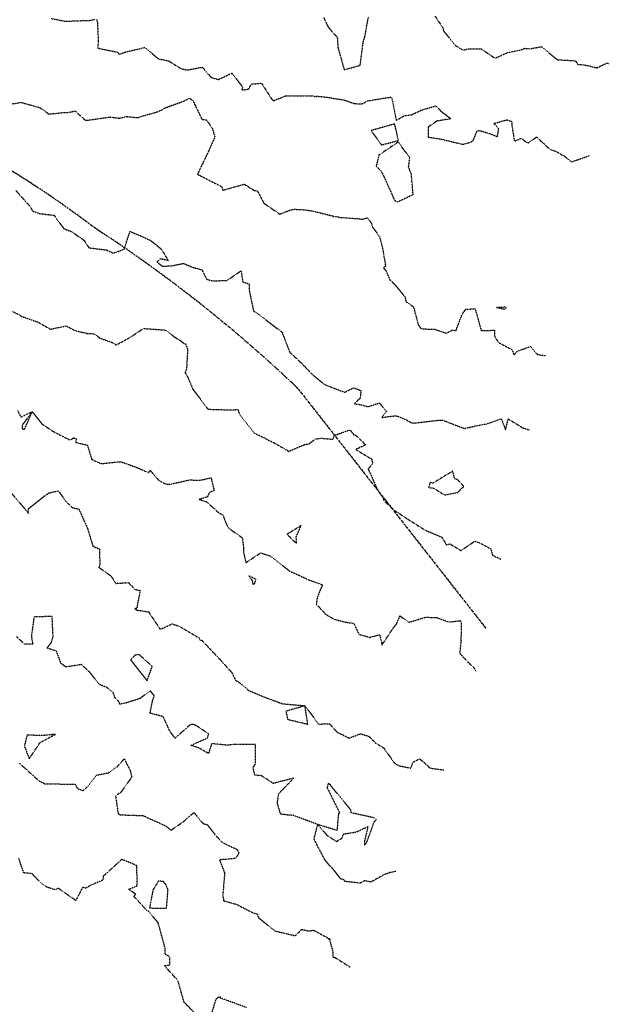
# Model space of a CAD drawing. Units: feet. Extents: x 2026215 to 2029708, y 13713638 to 13719051.
# Drawn here: x 2028875 to 2029187, y 13716167 to 13716688 of the extents above; entities that cross this region are included whole.
import ezdxf

# ---------------------------------------------------------------- set-up
doc = ezdxf.new("R2010")
doc.units = ezdxf.units.FT
doc.header["$MEASUREMENT"] = 0
doc.linetypes.add('HIDDEN2', pattern=[0.1875, 0.125, -0.0625])
doc.linetypes.add('PHANTOM2', pattern=[1.25, 0.625, -0.125, 0.125, -0.125, 0.125, -0.125])
for name, color, linetype in [('CE-TOPO-MAJR', 37, 'HIDDEN2'), ('CE-TOPO-MINR', 39, 'HIDDEN2'), ('CP-BNDY-PROP-4M-2', 1, 'PHANTOM2')]:
    doc.layers.add(name, color=color, linetype=linetype)

msp = doc.modelspace()

# ---------------------------------------------------------------- linework, layer by layer
at = {"layer": 'CE-TOPO-MAJR', "color": 37, "linetype": 'HIDDEN2', "lineweight": -3}
for points, elevation in [([(2028869.89, 13716643.51), (2028875.57, 13716644.34), (2028885.39, 13716641.56), (2028890.14, 13716638.17), (2028898.44, 13716639.04), (2028900.71, 13716639.08), (2028904.02, 13716639.8), (2028909.34, 13716634.96), (2028909.57, 13716634.89), (2028910.58, 13716634.91), (2028922.54, 13716636.65), (2028927.32, 13716635.98), (2028931.12, 13716636.85), (2028937.33, 13716636.28), (2028939.94, 13716637.3), (2028947.02, 13716639.2), (2028949.96, 13716640.4), (2028951.43, 13716641.39), (2028960.91, 13716644.81), (2028964.2, 13716646.39), (2028965.42, 13716646.06), (2028966.45, 13716645.06), (2028971.06, 13716635.42), (2028973.58, 13716635.02), (2028976.59, 13716630.55), (2028977.9, 13716626.04), (2028974.58, 13716618.52), (2028968.72, 13716606.34), (2028981.6, 13716599.73), (2028982, 13716597.89), (2028993.44, 13716601.09), (2028998.73, 13716597.81), (2029000.48, 13716597.44), (2029003.81, 13716591.07), (2029012.22, 13716585.25), (2029017.65, 13716587.34), (2029020.05, 13716587.83), (2029024.16, 13716587.67), (2029029, 13716587.06), (2029040.33, 13716584.3), (2029041.29, 13716583.79), (2029041.59, 13716584.01), (2029042.45, 13716583.94), (2029044.25, 13716583.53), (2029052.28, 13716582.95), (2029053.38, 13716583.01), (2029055.66, 13716582.48), (2029058.63, 13716583.37), (2029060.69, 13716580.45), (2029061.23, 13716578.56), (2029064.99, 13716573.38), (2029066.49, 13716567.9), (2029068.2, 13716557.87), (2029067.18, 13716556.85), (2029068.56, 13716555.02), (2029070.46, 13716550.46), (2029073, 13716548.14), (2029078.5, 13716541.49), (2029078.98, 13716539.01), (2029083, 13716536.18), (2029085.46, 13716526.86), (2029086.57, 13716525.24), (2029087.16, 13716524.61), (2029094.16, 13716524.34), (2029100.35, 13716522.29), (2029103.56, 13716523.97), (2029105.46, 13716523.71), (2029108.65, 13716532.15), (2029110.68, 13716535.04), (2029115.61, 13716535.14), (2029118.82, 13716523.63), (2029125.86, 13716523.88), (2029125.88, 13716520.68), (2029127.87, 13716517.41), (2029135.02, 13716513.61), (2029136.1, 13716510.95), (2029138.3, 13716512.97), (2029144.99, 13716515.28), (2029148.57, 13716510.97), (2029152.68, 13716510.49), (2029152.71, 13716510.4)], 955), ([(2029073.62, 13716237.72), (2029070.87, 13716237.11), (2029069.61, 13716236.77), (2029066.7, 13716235.57), (2029060.53, 13716232.04), (2029057.02, 13716232.72), (2029054.87, 13716231.45), (2029046.74, 13716232.34), (2029046.34, 13716233.23), (2029044.58, 13716233.58), (2029039.8, 13716239.75), (2029038.66, 13716240.67), (2029035.96, 13716243.99), (2029030.42, 13716254.62), (2029030.54, 13716255.54), (2029032.35, 13716262.47), (2029018.88, 13716267.47), (2029017.61, 13716267.34), (2029012.68, 13716268), (2029010.96, 13716273.81), (2029011.71, 13716278.85), (2029019.75, 13716287.06), (2029008.77, 13716284.17), (2029008.37, 13716284.49), (2029002.54, 13716288.27), (2028999.08, 13716288.57), (2028998.13, 13716292.59), (2028999.47, 13716294.66), (2028999.33, 13716304.76), (2028988.18, 13716304.83), (2028984.63, 13716304.41), (2028976.21, 13716305.21), (2028974.59, 13716300.03), (2028969.4, 13716302.97), (2028965.21, 13716304.33), (2028974.03, 13716308.25), (2028974.65, 13716310.36), (2028968.44, 13716314.54), (2028967.5, 13716315.02), (2028966.15, 13716315.42), (2028964.96, 13716315.29), (2028956.82, 13716308.1), (2028954.03, 13716311.98), (2028950.51, 13716319.56), (2028943.58, 13716321.33), (2028944.99, 13716328.01), (2028945.84, 13716330.55), (2028943.79, 13716333.16), (2028938.23, 13716329.08), (2028931.14, 13716326.77), (2028927.59, 13716326.13), (2028926.94, 13716327.78), (2028924.95, 13716329.61), (2028924.17, 13716332.32), (2028920.76, 13716334.94), (2028916.61, 13716336.62), (2028911.94, 13716342.83), (2028907.4, 13716347.04), (2028899.04, 13716345.77), (2028896.54, 13716347.67), (2028894.09, 13716354.22), (2028889.19, 13716355.72), (2028891.48, 13716358.8), (2028892.34, 13716361.79), (2028891.87, 13716372.53), (2028882.28, 13716372.21), (2028880.86, 13716362), (2028881.63, 13716357.82), (2028877.23, 13716357.85), (2028873.04, 13716361.82)], 960)]:
    msp.add_lwpolyline(points, dxfattribs=dict(at, elevation=elevation))
for points, elevation in [([(2029132.04, 13716535.59), (2029131.93, 13716536.12), (2029131.53, 13716536.01), (2029126.89, 13716535.85), (2029131.24, 13716535.02), (2029132.04, 13716535.59)], 955), ([(2028937.65, 13716352.47), (2028935.64, 13716351.94), (2028933.37, 13716349.53), (2028942.06, 13716338.45), (2028944.79, 13716346.11), (2028937.65, 13716352.47)], 960), ([(2029039.56, 13716282.62), (2029039.06, 13716283.4), (2029037.86, 13716284.26), (2029037.25, 13716282.05), (2029043.81, 13716268.79), (2029043.27, 13716267.93), (2029042.48, 13716259.31), (2029032.35, 13716262.47), (2029037.17, 13716256.77), (2029042.26, 13716253.49), (2029045.15, 13716255.25), (2029045.93, 13716257.43), (2029052.77, 13716258.56), (2029058.92, 13716261.39), (2029057.15, 13716254.08), (2029057.12, 13716251.67), (2029058.06, 13716252.7), (2029058.46, 13716253.58), (2029062.24, 13716263.97), (2029063.44, 13716265.14), (2029062.61, 13716265.88), (2029050.06, 13716268.68), (2029049.78, 13716270.3), (2029040.05, 13716282.01), (2029039.56, 13716282.62)], 960)]:
    msp.add_lwpolyline(points, close=True, dxfattribs=dict(at, elevation=elevation))
at = {"layer": 'CE-TOPO-MINR', "color": 39, "linetype": 'HIDDEN2', "lineweight": -3}
for points, elevation in [([(2028891.37, 13716688.68), (2028898.59, 13716687.25), (2028912.18, 13716687.76), (2028914.4, 13716688.33)], 954), ([(2028915.37, 13716688.21), (2028915.76, 13716686.73), (2028916.28, 13716676.7), (2028915.96, 13716673.49), (2028916.11, 13716672.82), (2028916.63, 13716673.03), (2028916.98, 13716672.85), (2028926.38, 13716670.9), (2028927.37, 13716669.86), (2028930.66, 13716670.99), (2028940.86, 13716673.38), (2028948.17, 13716667.31), (2028953.54, 13716666.26), (2028959.84, 13716662.32), (2028963.1, 13716661.46), (2028971.3, 13716662.95), (2028975.99, 13716657.49), (2028979.83, 13716656.47), (2028987, 13716659.88), (2028992.62, 13716652.34), (2028992.1, 13716650.87), (2028995.79, 13716651.38), (2028997.2, 13716654.05), (2029002.6, 13716654.51), (2029008.08, 13716645.95), (2029008.89, 13716645.27), (2029009.28, 13716645.3), (2029009.51, 13716645.44), (2029015.39, 13716647.8), (2029030.02, 13716647.87), (2029030.66, 13716647.38), (2029031.89, 13716647.65), (2029039.07, 13716646.88), (2029039.86, 13716646.58), (2029046.17, 13716645.68), (2029051.74, 13716643.73), (2029055.71, 13716643.52), (2029058.68, 13716645.17), (2029071.35, 13716647.2), (2029073.86, 13716634.85), (2029078.16, 13716637.31), (2029082.05, 13716637.87), (2029087.16, 13716640.27), (2029094.9, 13716642.55), (2029097.43, 13716639.73), (2029102.73, 13716635.7), (2029095.3, 13716634.45), (2029090.68, 13716631.25), (2029090.75, 13716625.99), (2029097.2, 13716625.01), (2029109.05, 13716622.2), (2029112.7, 13716623.12), (2029114.45, 13716624.08), (2029116.56, 13716629.19), (2029117.88, 13716629.5), (2029123.61, 13716627.73), (2029127.32, 13716626.16), (2029128.07, 13716630.39), (2029125.5, 13716633.23), (2029132.33, 13716635.11), (2029134.91, 13716634.3), (2029135.05, 13716631.87), (2029136.32, 13716623.88), (2029139.88, 13716625.33), (2029143.51, 13716622.85), (2029148.06, 13716626.04), (2029155.21, 13716619.51), (2029157.98, 13716618.62), (2029162.87, 13716615.85), (2029166.44, 13716612.86), (2029175.88, 13716616.16)], 954), ([(2029035.51, 13716689.23), (2029037.62, 13716684.64), (2029038.92, 13716682.84), (2029042.65, 13716678.75), (2029043.06, 13716673.25), (2029046.33, 13716661.62), (2029054.78, 13716663.97), (2029056.4, 13716676.36), (2029057.13, 13716678.61), (2029059.13, 13716689.48)], 953), ([(2029094.4, 13716689.94), (2029098.54, 13716683.72), (2029098.85, 13716682.13), (2029105.24, 13716674.46), (2029107.21, 13716673.11), (2029109.31, 13716672.04), (2029111.85, 13716672.62), (2029118.64, 13716672.72), (2029126.1, 13716667.71), (2029132.7, 13716670.65), (2029139.7, 13716672.11), (2029141.88, 13716672.96), (2029144.56, 13716672.69), (2029150.66, 13716673.83), (2029158.66, 13716667.2), (2029159.08, 13716666.93), (2029168.68, 13716666.36), (2029169.77, 13716664.52), (2029174.21, 13716664.04), (2029179.94, 13716662.6), (2029185.35, 13716665.18), (2029186.55, 13716664.85)], 953), ([(2028872.67, 13716597.67), (2028880.46, 13716589.02), (2028880.66, 13716588.67), (2028881.39, 13716586.92), (2028885.25, 13716585.54), (2028892.84, 13716584.65), (2028898.06, 13716577.57), (2028902, 13716576.07), (2028908.64, 13716571.46), (2028911.33, 13716567.45), (2028920.6, 13716566.3), (2028924.04, 13716564.7), (2028926.19, 13716565.31), (2028929.93, 13716566.74), (2028933.02, 13716576.12), (2028943.55, 13716571.57), (2028946.8, 13716569.13), (2028949.62, 13716566.67), (2028953.24, 13716560.76), (2028948.98, 13716561.6), (2028947.19, 13716559.91), (2028950.33, 13716557.66), (2028955.04, 13716557.97), (2028961.34, 13716559.2), (2028966, 13716557.17), (2028971.05, 13716555.85), (2028973.58, 13716550.84), (2028976.62, 13716550), (2028984.34, 13716550.15), (2028991.84, 13716555.32), (2028992.65, 13716549.36), (2028996.08, 13716548.37), (2028996.11, 13716544.76), (2028998.39, 13716534.04), (2029000.93, 13716532.34), (2029012.81, 13716523.3), (2029013.37, 13716523.06), (2029017.49, 13716512.3), (2029023.9, 13716506.24), (2029029.48, 13716500.5), (2029036.02, 13716495.06), (2029046.6, 13716491.06), (2029051.33, 13716493.42), (2029055.18, 13716491.99), (2029054.74, 13716487.76), (2029051.54, 13716485.05), (2029055.54, 13716484.42), (2029058.85, 13716483.45), (2029064.89, 13716485.38), (2029068.77, 13716480.95), (2029066.2, 13716477.71), (2029073.26, 13716478.62), (2029074.7, 13716478.4), (2029078.24, 13716476.81), (2029078.49, 13716476.84), (2029082.06, 13716474.85), (2029083, 13716474.75), (2029096.38, 13716476.28), (2029098.34, 13716476.36), (2029109.06, 13716472.18), (2029110.33, 13716471.94), (2029111.12, 13716472.21), (2029120.54, 13716474.25), (2029121.27, 13716474.14), (2029129.39, 13716477.06), (2029131.68, 13716471.19), (2029133.07, 13716476.98), (2029140.56, 13716472.3), (2029144.08, 13716471.2), (2029144.16, 13716471.34)], 956), ([(2028870.95, 13716533.75), (2028874.89, 13716531.8), (2028875.25, 13716531.24), (2028876.08, 13716531.07), (2028884.23, 13716528.22), (2028890.27, 13716524.79), (2028890.87, 13716524.37), (2028899.23, 13716526.18), (2028903.91, 13716523.71), (2028910.39, 13716522.17), (2028914.02, 13716521.99), (2028917.36, 13716519.55), (2028923.45, 13716517.45), (2028925.78, 13716516.1), (2028933.23, 13716520.14), (2028940.09, 13716524.8), (2028951.73, 13716523.95), (2028956.73, 13716520.2), (2028960.35, 13716517.94), (2028961.58, 13716516.78), (2028962.25, 13716516.88), (2028963.53, 13716513.77), (2028962.91, 13716503.28), (2028962.15, 13716501.49), (2028963.59, 13716499.02), (2028966.15, 13716492.88), (2028974.3, 13716482.09), (2028987.13, 13716481.67), (2028990.14, 13716482.02), (2028990.76, 13716479.72), (2028998.95, 13716469.36), (2029004.75, 13716466.64), (2029005.28, 13716466.19), (2029009.51, 13716464.2), (2029014.14, 13716461.5), (2029015.34, 13716460.61), (2029016.08, 13716460.85), (2029016.56, 13716459.89), (2029016.75, 13716459.69), (2029025.36, 13716463.38), (2029027.64, 13716463.77), (2029031.29, 13716466.47), (2029031.58, 13716466.48), (2029031.8, 13716466.46), (2029033.96, 13716466.8), (2029040.32, 13716466.15), (2029041.13, 13716468.27), (2029048.78, 13716470.98), (2029049.48, 13716470.93), (2029050.88, 13716469.42), (2029051.26, 13716468.5), (2029052.48, 13716468.44), (2029052.56, 13716468.24), (2029057.65, 13716463.29), (2029052.48, 13716460.79), (2029060.9, 13716455.68), (2029061.36, 13716453.27), (2029059.26, 13716450.77), (2029058.97, 13716450.53), (2029058.96, 13716450.33), (2029059.42, 13716449.66), (2029064.1, 13716439.18), (2029066.92, 13716435.16), (2029067.25, 13716433.81), (2029072.93, 13716428.57), (2029079.42, 13716424.29), (2029089.29, 13716418.04), (2029097.98, 13716414.39), (2029100.44, 13716410.4), (2029102.33, 13716410.86), (2029108.1, 13716407.32), (2029115.36, 13716412.29), (2029117.76, 13716411.55), (2029123.89, 13716408.23), (2029124.8, 13716404.87), (2029129.15, 13716402.8)], 957), ([(2028873.67, 13716481.36), (2028875.26, 13716477.84), (2028881.28, 13716480.82), (2028886.43, 13716474.3), (2028892.35, 13716470.37), (2028901.3, 13716465.76), (2028903.32, 13716466.97), (2028904.67, 13716466.45), (2028904.27, 13716464.59), (2028910.47, 13716463.1), (2028912.73, 13716455.75), (2028912.67, 13716455.66), (2028915.45, 13716454.25), (2028917.97, 13716453.33), (2028927.45, 13716454.3), (2028927.68, 13716454.28), (2028927.8, 13716454.3), (2028927.84, 13716454.28), (2028928.25, 13716454.29), (2028936.82, 13716451.25), (2028941.87, 13716448.94), (2028942.83, 13716448.21), (2028943.66, 13716449.8), (2028948.36, 13716444.35), (2028951.82, 13716442.57), (2028953.93, 13716442.35), (2028964.45, 13716444.68), (2028970.3, 13716444.61), (2028975.94, 13716445.78), (2028977.53, 13716439.21), (2028974.9, 13716437.93), (2028974.02, 13716435.76), (2028969.65, 13716434.38), (2028973.5, 13716433.14), (2028980.13, 13716427.19), (2028982.08, 13716426.2), (2028984.31, 13716420.72), (2028985.25, 13716419.16), (2028992.47, 13716414.05), (2028993.12, 13716408.64), (2028993.14, 13716406.24), (2028994.32, 13716400.91), (2029002.12, 13716406.15), (2029007.08, 13716404.5), (2029017.46, 13716396.53), (2029027.84, 13716391.73), (2029034.83, 13716389.26), (2029032.09, 13716382.59), (2029031.54, 13716379), (2029036.57, 13716373.65), (2029040.93, 13716371.03), (2029047.16, 13716369.46), (2029051.38, 13716368.84), (2029054.16, 13716363.04), (2029059.82, 13716361.43), (2029065.1, 13716362.85), (2029066.31, 13716357.46), (2029072.1, 13716366.15), (2029074.01, 13716368.54), (2029075.8, 13716372.86), (2029080.48, 13716369.38), (2029089.38, 13716372.1), (2029095.33, 13716371.88), (2029101.44, 13716369.6), (2029107.29, 13716370.15), (2029107.88, 13716370.15), (2029108.2, 13716369.38), (2029108.08, 13716360.44), (2029108.12, 13716359.99), (2029107.43, 13716352.98), (2029112.95, 13716347.16), (2029114.65, 13716345.64), (2029116.15, 13716343.46)], 958), ([(2028868.93, 13716439.36), (2028877.83, 13716428.88), (2028879.48, 13716426.98), (2028879.05, 13716428.41), (2028879.54, 13716429.66), (2028887.92, 13716436.32), (2028890.18, 13716437.79), (2028895.09, 13716438.96), (2028899.09, 13716433.41), (2028902.44, 13716430.11), (2028906.03, 13716429.21), (2028910.67, 13716418.81), (2028913.42, 13716409.61), (2028916.92, 13716408.1), (2028917.04, 13716399.98), (2028916.53, 13716398.47), (2028922.87, 13716394.01), (2028925.56, 13716389.97), (2028932.21, 13716390.41), (2028935.67, 13716386.82), (2028938.38, 13716386.22), (2028936.61, 13716376.75), (2028935.6, 13716376.6), (2028936.62, 13716375.89), (2028942.86, 13716374.92), (2028948.79, 13716365.95), (2028949.45, 13716365.82), (2028955.37, 13716368.58), (2028959.14, 13716367.29), (2028969.55, 13716361.14), (2028970.21, 13716359.86), (2028970.83, 13716360.04), (2028979.29, 13716351.17), (2028986.88, 13716342.86), (2028988.96, 13716338.55), (2028990.44, 13716337.91), (2028995.97, 13716333.26), (2029003.95, 13716329.9), (2029013.7, 13716326.32), (2029025.56, 13716325.29), (2029032.81, 13716315.56), (2029038.46, 13716315.78), (2029042.59, 13716311.28), (2029048.97, 13716308.18), (2029055, 13716310.5), (2029059.42, 13716309.06), (2029062.94, 13716305.56), (2029067.2, 13716302.96), (2029072.9, 13716294.97), (2029073.41, 13716294.55), (2029075.48, 13716293.52), (2029081.61, 13716292.3), (2029082.77, 13716295.45), (2029086.14, 13716297.17), (2029088.04, 13716295.82), (2029091.74, 13716292.29), (2029099.05, 13716291.33)], 959), ([(2028874.4, 13716294.99), (2028885.05, 13716285.42), (2028888.08, 13716283.98), (2028904.01, 13716283.8), (2028905.19, 13716281.57), (2028908.26, 13716280.35), (2028910.68, 13716282.67), (2028915.13, 13716288.45), (2028921.93, 13716289.86), (2028926.56, 13716293.36), (2028930.02, 13716297.18), (2028933.09, 13716291.12), (2028933.96, 13716287.54), (2028928.14, 13716279.4), (2028926.94, 13716278.78), (2028925.42, 13716277.34), (2028926.72, 13716268.38), (2028927.26, 13716267.83), (2028927.69, 13716267.76), (2028927.99, 13716267.59), (2028939.86, 13716267.19), (2028952.45, 13716261.45), (2028954.62, 13716259.4), (2028961.03, 13716263.78), (2028966.86, 13716268.82), (2028970.74, 13716263.99), (2028972.14, 13716262.78), (2028973.84, 13716262.48), (2028978.08, 13716257.02), (2028981.87, 13716252.94), (2028989.73, 13716249.26), (2028990.69, 13716247.39), (2028988.9, 13716244.49), (2028980.39, 13716243.77), (2028983.09, 13716236.8), (2028982.07, 13716224.72), (2028982.48, 13716222.89), (2028982.43, 13716222.17), (2028989.09, 13716220.38), (2028998.28, 13716215.66), (2029000.29, 13716215.25), (2029000.89, 13716213.33), (2029009.5, 13716206.24), (2029020.45, 13716203.64), (2029023.85, 13716206.99), (2029027.72, 13716206.15), (2029030.06, 13716206.61), (2029037.98, 13716202.29), (2029037.91, 13716201.9), (2029038.67, 13716202.03), (2029038.78, 13716200.72), (2029040.29, 13716195.41), (2029040.24, 13716192.42), (2029041.17, 13716192.22), (2029041.55, 13716192.08), (2029049.56, 13716187)], 961), ([(2028967.76, 13716162.31), (2028961.66, 13716168.47), (2028958.34, 13716179.97), (2028951.18, 13716187.86), (2028954.18, 13716188.19), (2028954.18, 13716192.51), (2028951.56, 13716193.86), (2028951.69, 13716196.69), (2028947.9, 13716210.56), (2028942.5, 13716216.9), (2028942.12, 13716216.58), (2028941.58, 13716217.46), (2028935.11, 13716224.47), (2028936.12, 13716225.58), (2028932.33, 13716228.23), (2028936.91, 13716230.13), (2028936.61, 13716240.66), (2028934.29, 13716241.79), (2028928.67, 13716244.01), (2028918.9, 13716235.13), (2028918.7, 13716233.01), (2028912.39, 13716230.35), (2028909.64, 13716228.79), (2028908, 13716229.27), (2028904.38, 13716222.27), (2028895.17, 13716228.71), (2028893.27, 13716227.99), (2028888.97, 13716229.37), (2028885.53, 13716231.97), (2028881.21, 13716236.43), (2028876.8, 13716236.93), (2028874.28, 13716244.42)], 962), ([(2028994.62, 13716165.7), (2028980.69, 13716170.75), (2028980.83, 13716171.38), (2028979.65, 13716170.89), (2028978.39, 13716169.98), (2028975.02, 13716158.86)], 962)]:
    msp.add_lwpolyline(points, dxfattribs=dict(at, elevation=elevation))
for points, elevation in [([(2029060.63, 13716629.59), (2029060.89, 13716628.99), (2029066.08, 13716621.86), (2029074.99, 13716624.21), (2029073.03, 13716632.96), (2029061.21, 13716629.63), (2029060.63, 13716629.59)], 954), ([(2029074.66, 13716623.25), (2029064.68, 13716616.47), (2029063.25, 13716610.64), (2029065.66, 13716608.24), (2029067.26, 13716605.37), (2029072.93, 13716592.65), (2029073.8, 13716592.13), (2029074.39, 13716591.66), (2029082.91, 13716595.7), (2029082.7, 13716596.49), (2029081.84, 13716606.32), (2029080.39, 13716610.09), (2029080.97, 13716615.14), (2029075.03, 13716623.21), (2029074.66, 13716623.25)], 954), ([(2028876.25, 13716471.89), (2028876.23, 13716471.76), (2028876.67, 13716471.38), (2028877.35, 13716471.75), (2028881.28, 13716480.82), (2028875.91, 13716473.47), (2028875.93, 13716472.24), (2028876.25, 13716471.89)], 958), ([(2029109.58, 13716441.31), (2029106.34, 13716444.81), (2029104.76, 13716445.35), (2029103.73, 13716449.36), (2029093.16, 13716442.92), (2029091.92, 13716443.54), (2029090.98, 13716440.79), (2029091.83, 13716440.51), (2029093.61, 13716440.36), (2029099.51, 13716436.75), (2029106.41, 13716438.13), (2029109.58, 13716441.31)], 957), ([(2029016.12, 13716416.01), (2029019, 13716412.98), (2029021.15, 13716411.23), (2029020.93, 13716414.65), (2029023.57, 13716420.56), (2029016.12, 13716416.01)], 958), ([(2028997.65, 13716391.5), (2028997.98, 13716389.49), (2028998.93, 13716389.97), (2028999.43, 13716391.45), (2028999.84, 13716392.02), (2028995.96, 13716393.88), (2028997.65, 13716391.5)], 958), ([(2029016.43, 13716318.08), (2029027.06, 13716315.51), (2029025.56, 13716325.29), (2029015.53, 13716322.35), (2029016.43, 13716318.08)], 959), ([(2028883.54, 13716309.54), (2028878.62, 13716309.83), (2028877.15, 13716303.98), (2028879.76, 13716297.28), (2028885.4, 13716305.73), (2028893.55, 13716310.15), (2028885.76, 13716309.43), (2028883.54, 13716309.54)], 961), ([(2028953.14, 13716227.87), (2028951.87, 13716230.84), (2028950.68, 13716232.25), (2028948.11, 13716232.62), (2028945.15, 13716227.81), (2028943.39, 13716218.34), (2028952.33, 13716218.14), (2028953.14, 13716227.87)], 962)]:
    msp.add_lwpolyline(points, close=True, dxfattribs=dict(at, elevation=elevation))
at = {"layer": 'CP-BNDY-PROP-4M-2'}
msp.add_lwpolyline([(2028614.01, 13716688.09, -0.150577), (2028914.42, 13716577.94, -0.046061), (2029021.64, 13716493.28), (2029121.16, 13716366.35)], format="xyb", dxfattribs=at)

doc.saveas('drawing.dxf')
